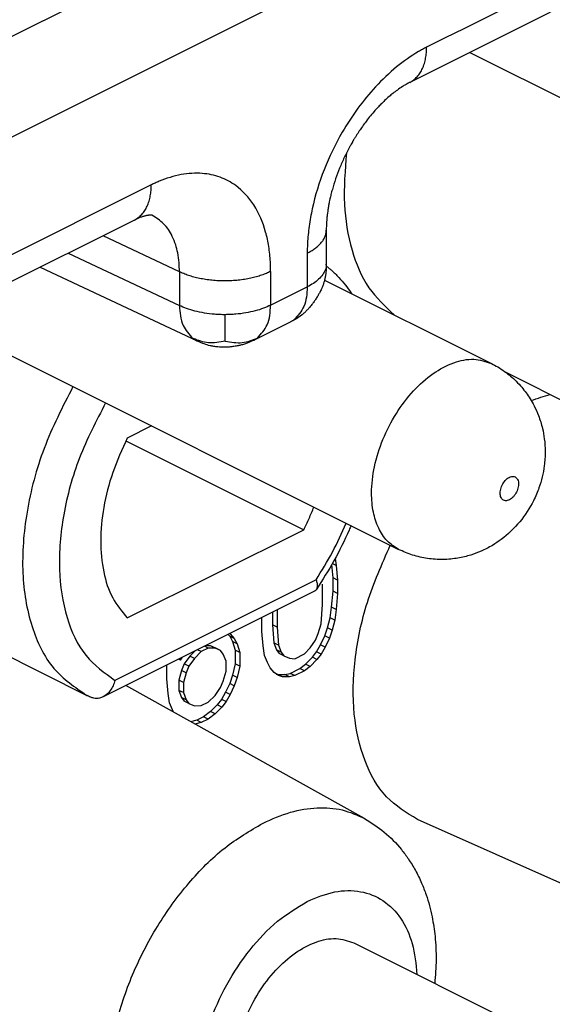
# Model space of a CAD drawing. Units: inches. Extents: x -210 to 0, y 0 to 297.
# Drawn here: x -41 to -39, y 264 to 268 of the extents above; entities that cross this region are included whole.
import ezdxf

# ---------------------------------------------------------------- set-up
doc = ezdxf.new("R2010")
doc.units = ezdxf.units.IN

msp = doc.modelspace()

# ---------------------------------------------------------------- linework, layer by layer
at = {"color": 2, "linetype": 'Continuous'}
for p, q in [((-44.0625, 265.7465), (-14.7489, 280.4033)), ((-44.1357, 265.3229), (-14.4016, 280.19)), ((-40.0518, 266.9113), (-43.4641, 265.2051)), ((-39.9434, 266.5771), (-40.2376, 266.7157)), ((-40.3714, 266.6488), (-39.9434, 266.4471)), ((-39.5922, 266.4483), (-39.4512, 266.5188)), ((-39.4173, 265.3909), (-40.1918, 265.0036))]:
    msp.add_line(p, q, dxfattribs=at)
at = {"color": 7, "linetype": 'Continuous'}
for p, q in [((-38.8257, 267.4216), (-37.0489, 266.5332)), ((-40.1168, 266.7761), (-43.5291, 265.0699)), ((-40.4791, 266.5949), (-39.8756, 266.3105)), ((-39.3845, 266.5449), (-38.7418, 266.2235)), ((-40.8763, 266.3963), (-39.0996, 265.5079)), ((-39.6572, 266.3131), (-39.5162, 266.3836)), ((-38.6873, 266.19), (-38.2495, 265.9711)), ((-40.0507, 265.9835), (-40.1441, 265.9368)), ((-40.1496, 265.9259), (-39.465, 265.5836)), ((-40.1441, 265.244), (-39.465, 265.5836)), ((-39.3396, 265.4454), (-39.3548, 265.453)), ((-39.3437, 265.4731), (-39.3396, 265.4454)), ((-39.352, 265.3985), (-39.3568, 265.4494)), ((-39.3396, 265.4454), (-39.3343, 265.3896)), ((-39.352, 265.3465), (-39.352, 265.3985)), ((-39.3343, 265.3896), (-39.352, 265.3985)), ((-39.3343, 265.3896), (-39.3343, 265.3377)), ((-39.4237, 265.3466), (-40.2373, 264.9398)), ((-39.3927, 265.2955), (-39.3927, 265.3734)), ((-39.3573, 265.2854), (-39.352, 265.3465)), ((-39.3343, 265.3377), (-39.352, 265.3465)), ((-39.3343, 265.3377), (-39.3396, 265.2766)), ((-39.5853, 265.2658), (-39.5853, 265.2168)), ((-39.5677, 265.2746), (-39.5677, 265.208)), ((-39.398, 265.2214), (-39.3927, 265.2955)), ((-39.3626, 265.2438), (-39.3573, 265.2854)), ((-39.3396, 265.2766), (-39.3573, 265.2854)), ((-39.3396, 265.2766), (-39.3449, 265.2349)), ((-39.626, 265.2438), (-39.6259, 265.2455)), ((-39.626, 265.1918), (-39.626, 265.2438)), ((-39.3732, 265.206), (-39.3626, 265.2438)), ((-39.3449, 265.2349), (-39.3626, 265.2438)), ((-39.3449, 265.2349), (-39.3555, 265.1971)), ((-39.6207, 265.136), (-39.626, 265.1918)), ((-39.5677, 265.208), (-39.5853, 265.2168)), ((-39.5853, 265.2168), (-39.58, 265.148)), ((-39.5677, 265.208), (-39.5624, 265.1392)), ((-39.4086, 265.1836), (-39.398, 265.2214)), ((-39.3838, 265.1747), (-39.3732, 265.206)), ((-39.3555, 265.1971), (-39.3732, 265.206)), ((-39.3555, 265.1971), (-39.3661, 265.1659)), ((-40.7379, 265.1647), (-40.3001, 264.9458)), ((-39.7559, 265.1805), (-39.7498, 265.1736)), ((-39.7321, 265.1648), (-39.7498, 265.1736)), ((-39.7498, 265.1736), (-39.7391, 265.1529)), ((-39.748, 265.1828), (-39.7497, 265.1836)), ((-39.7493, 265.1838), (-39.748, 265.1828)), ((-39.748, 265.1828), (-39.7321, 265.1648)), ((-39.7215, 265.1441), (-39.7391, 265.1529)), ((-39.7391, 265.1529), (-39.7285, 265.1193)), ((-39.7321, 265.1648), (-39.7215, 265.1441)), ((-39.4404, 265.1287), (-39.4192, 265.1588)), ((-39.4192, 265.1588), (-39.4086, 265.1836)), ((-39.3997, 265.1408), (-39.3838, 265.1747)), ((-39.3661, 265.1659), (-39.3838, 265.1747)), ((-39.3661, 265.1659), (-39.3821, 265.1319)), ((-39.8832, 265.1169), (-39.9035, 265.0967)), ((-39.8594, 265.1141), (-39.8859, 265.0879)), ((-39.8594, 265.1141), (-39.874, 265.1214)), ((-39.8328, 265.1274), (-39.8594, 265.1141)), ((-39.8328, 265.1274), (-39.8475, 265.1347)), ((-39.824, 265.1365), (-39.8444, 265.1363)), ((-39.8063, 265.1276), (-39.8328, 265.1274)), ((-39.8063, 265.1276), (-39.824, 265.1365)), ((-39.8028, 265.1276), (-39.824, 265.1365)), ((-39.7851, 265.1188), (-39.8063, 265.1276)), ((-39.7851, 265.1188), (-39.8028, 265.1276)), ((-39.7745, 265.1046), (-39.7851, 265.1188)), ((-39.7109, 265.1104), (-39.7285, 265.1193)), ((-39.7285, 265.1193), (-39.7285, 265.0673)), ((-39.7215, 265.1441), (-39.7109, 265.1104)), ((-39.6154, 265.0997), (-39.6207, 265.136)), ((-39.5624, 265.1392), (-39.58, 265.148)), ((-39.58, 265.148), (-39.5694, 265.1209)), ((-39.5694, 265.1209), (-39.5588, 265.1067)), ((-39.5518, 265.112), (-39.5694, 265.1209)), ((-39.5624, 265.1392), (-39.5518, 265.112)), ((-39.5518, 265.112), (-39.5412, 265.0978)), ((-39.4616, 265.1051), (-39.4404, 265.1287)), ((-39.4316, 265.0924), (-39.4156, 265.1133)), ((-39.4156, 265.1133), (-39.3997, 265.1408)), ((-39.398, 265.1045), (-39.4156, 265.1133)), ((-39.3821, 265.1319), (-39.3997, 265.1408)), ((-39.3821, 265.1319), (-39.398, 265.1045)), ((-39.9389, 265.0808), (-39.9471, 265.0849)), ((-39.9389, 265.0808), (-39.9322, 265.0923)), ((-39.9379, 265.0895), (-39.9389, 265.0808)), ((-39.9035, 265.0967), (-39.9248, 265.0666)), ((-39.8859, 265.0879), (-39.9071, 265.0578)), ((-39.8859, 265.0879), (-39.9035, 265.0967)), ((-39.7639, 265.0774), (-39.7745, 265.1046)), ((-39.7639, 265.0384), (-39.7639, 265.0774)), ((-39.7109, 265.1104), (-39.7109, 265.0585)), ((-39.6048, 265.0725), (-39.6154, 265.0997)), ((-39.5412, 265.0978), (-39.5588, 265.1067)), ((-39.5412, 265.0978), (-39.5199, 265.089)), ((-39.5199, 265.089), (-39.4987, 265.0866)), ((-39.4987, 265.0866), (-39.4616, 265.1051)), ((-39.4581, 265.0661), (-39.4316, 265.0924)), ((-39.4139, 265.0835), (-39.4404, 265.0573)), ((-39.4139, 265.0835), (-39.4316, 265.0924)), ((-39.398, 265.1045), (-39.4139, 265.0835)), ((-39.9919, 265.0608), (-39.9918, 265.0626)), ((-39.9919, 265.0089), (-39.9919, 265.0608)), ((-39.9354, 265.0418), (-39.946, 265.004)), ((-39.9248, 265.0666), (-39.9354, 265.0418)), ((-39.9177, 265.033), (-39.9354, 265.0418)), ((-39.9071, 265.0578), (-39.9248, 265.0666)), ((-39.9071, 265.0578), (-39.9177, 265.033)), ((-39.7745, 265.0007), (-39.7639, 265.0384)), ((-39.7285, 265.0673), (-39.7391, 265.023)), ((-39.7109, 265.0585), (-39.7285, 265.0673)), ((-39.7109, 265.0585), (-39.7215, 265.0142)), ((-39.5942, 265.0518), (-39.6048, 265.0725)), ((-39.5783, 265.0338), (-39.5942, 265.0518)), ((-39.5164, 265.0305), (-39.4793, 265.049)), ((-39.4616, 265.0402), (-39.4987, 265.0216)), ((-39.4793, 265.049), (-39.4581, 265.0661)), ((-39.4616, 265.0402), (-39.4793, 265.049)), ((-39.4404, 265.0573), (-39.4616, 265.0402)), ((-39.4404, 265.0573), (-39.4581, 265.0661)), ((-39.9866, 264.953), (-39.9919, 265.0089)), ((-39.946, 265.004), (-39.946, 264.9651)), ((-39.9283, 264.9952), (-39.946, 265.004)), ((-39.9177, 265.033), (-39.9283, 264.9952)), ((-39.7851, 264.9759), (-39.7745, 265.0007)), ((-39.7391, 265.023), (-39.7498, 264.9917)), ((-39.7215, 265.0142), (-39.7391, 265.023)), ((-39.7215, 265.0142), (-39.7321, 264.9829)), ((-39.5624, 265.0223), (-39.5783, 265.0338)), ((-39.5703, 265.028), (-39.5641, 265.0261)), ((-39.5641, 265.0261), (-39.5376, 265.0264)), ((-39.5465, 265.0173), (-39.5641, 265.0261)), ((-39.5465, 265.0173), (-39.5624, 265.0223)), ((-39.5199, 265.0175), (-39.5465, 265.0173)), ((-39.5376, 265.0264), (-39.5164, 265.0305)), ((-39.5199, 265.0175), (-39.5376, 265.0264)), ((-39.4987, 265.0216), (-39.5199, 265.0175)), ((-39.4987, 265.0216), (-39.5164, 265.0305)), ((-39.2303, 264.4715), (-40.1502, 264.9834)), ((-39.9283, 264.9562), (-39.946, 264.9651)), ((-39.946, 264.9651), (-39.9354, 264.9379)), ((-39.9283, 264.9952), (-39.9283, 264.9562)), ((-39.8063, 264.9458), (-39.7851, 264.9759)), ((-39.7498, 264.9917), (-39.7657, 264.9578)), ((-39.7321, 264.9829), (-39.7498, 264.9917)), ((-39.7321, 264.9829), (-39.748, 264.949)), ((-39.9813, 264.9167), (-39.9866, 264.953)), ((-39.9354, 264.9379), (-39.9248, 264.9237)), ((-39.9177, 264.9291), (-39.9354, 264.9379)), ((-39.9283, 264.9562), (-39.9177, 264.9291)), ((-39.9071, 264.9149), (-39.9248, 264.9237)), ((-39.9177, 264.9291), (-39.9071, 264.9149)), ((-39.8328, 264.9195), (-39.8063, 264.9458)), ((-39.7816, 264.9304), (-39.7975, 264.9094)), ((-39.7657, 264.9578), (-39.7816, 264.9304)), ((-39.7639, 264.9215), (-39.7816, 264.9304)), ((-39.7639, 264.9215), (-39.7798, 264.9006)), ((-39.748, 264.949), (-39.7657, 264.9578)), ((-39.748, 264.949), (-39.7639, 264.9215)), ((-39.9707, 264.8896), (-39.9813, 264.9167)), ((-39.9664, 264.8811), (-39.9707, 264.8896)), ((-39.9071, 264.9149), (-39.8859, 264.906)), ((-39.8859, 264.906), (-39.8594, 264.9063)), ((-39.8594, 264.9063), (-39.8328, 264.9195)), ((-39.7975, 264.9094), (-39.824, 264.8832)), ((-39.7798, 264.9006), (-39.8063, 264.8743)), ((-39.7798, 264.9006), (-39.7975, 264.9094)), ((-39.877, 264.8502), (-39.9002, 264.8443)), ((-39.8505, 264.8634), (-39.877, 264.8502)), ((-39.8594, 264.8413), (-39.877, 264.8502)), ((-39.8328, 264.8546), (-39.8594, 264.8413)), ((-39.824, 264.8832), (-39.8505, 264.8634)), ((-39.8328, 264.8546), (-39.8505, 264.8634)), ((-39.8063, 264.8743), (-39.8328, 264.8546)), ((-39.8063, 264.8743), (-39.824, 264.8832)), ((-39.8594, 264.8413), (-39.8837, 264.8351)), ((-37.9372, 263.9816), (-39.0268, 264.4675)), ((-39.2721, 263.9926), (-36.6912, 262.7022))]:
    msp.add_line(p, q, dxfattribs=at)
at = {"color": 2, "linetype": 'Continuous'}
for points, knots in [([(-29.7987, 272.0378), (-29.8029, 272.0358), (-29.8112, 272.0316), (-31.3474, 271.2635), (-34.4076, 269.7334), (-37.4636, 268.2054), (-38.9916, 267.4414)], [0, 0, 0, 0, 0.013884, 0.027768, 5.152861, 10.277954, 10.277954, 10.277954, 10.277954]), ([(-38.9916, 267.4414), (-38.9968, 267.4388), (-39.0071, 267.4335), (-39.0473, 267.4108), (-39.1109, 267.3659), (-39.1888, 267.2917), (-39.2585, 267.2067), (-39.3274, 267.101), (-39.3896, 266.9722), (-39.4276, 266.8488), (-39.4447, 266.7533), (-39.4496, 266.7024), (-39.4511, 266.6678), (-39.4512, 266.655), (-39.4512, 266.6487)], [0, 0, 0, 0, 0.0173034, 0.0348862, 0.1383106, 0.2496854, 0.3568582, 0.467202, 0.6276016, 0.7844045, 0.852722, 0.9184604, 0.9376627, 0.9566155, 0.9566155, 0.9566155, 0.9566155]), ([(-39.0566, 267.3062), (-39.054, 267.3076), (-39.0488, 267.3104), (-39.0414, 267.3155), (-39.0345, 267.3213), (-39.028, 267.3278), (-39.022, 267.335), (-39.0166, 267.3427), (-39.0117, 267.351), (-39.0073, 267.3598), (-39.0035, 267.3691), (-39.0002, 267.3787), (-38.9975, 267.3887), (-38.9953, 267.3989), (-38.9936, 267.4094), (-38.9925, 267.42), (-38.9918, 267.4306), (-38.9917, 267.4378), (-38.9916, 267.4414)], [0, 0, 0, 0, 0.008871, 0.0178041, 0.0268323, 0.0359851, 0.0452869, 0.0547558, 0.0644027, 0.0742313, 0.0842386, 0.0944148, 0.1047449, 0.115209, 0.1257837, 0.1364428, 0.1471584, 0.1579018, 0.1579018, 0.1579018, 0.1579018]), ([(-39.5922, 266.5782), (-39.5923, 266.5845), (-39.5924, 266.5968), (-39.5937, 266.629), (-39.5983, 266.6737), (-39.6143, 266.7488), (-39.6496, 266.8341), (-39.7148, 266.9062), (-39.7865, 266.9442), (-39.8589, 266.9592), (-39.9394, 266.9539), (-39.9992, 266.9351), (-40.0366, 266.9187), (-40.0467, 266.9138), (-40.0518, 266.9113)], [0, 0, 0, 0, 0.0186957, 0.0371279, 0.0966265, 0.1532147, 0.2671211, 0.3693359, 0.4376585, 0.5073477, 0.5884608, 0.677043, 0.6937848, 0.7108074, 0.7108074, 0.7108074, 0.7108074]), ([(-40.1167, 266.7761), (-40.1141, 266.7775), (-40.1089, 266.7803), (-40.1016, 266.7854), (-40.0946, 266.7912), (-40.0882, 266.7977), (-40.0822, 266.8049), (-40.0767, 266.8127), (-40.0718, 266.821), (-40.0674, 266.8298), (-40.0636, 266.839), (-40.0604, 266.8487), (-40.0576, 266.8586), (-40.0554, 266.8689), (-40.0538, 266.8793), (-40.0526, 266.8899), (-40.0519, 266.9006), (-40.0518, 266.9077), (-40.0518, 266.9113)], [0, 0, 0, 0, 0.0088697, 0.0178016, 0.0268286, 0.0359802, 0.0452808, 0.0547484, 0.064394, 0.0742214, 0.0842272, 0.094402, 0.1047306, 0.1151931, 0.1257661, 0.1364235, 0.1471374, 0.1578792, 0.1578792, 0.1578792, 0.1578792]), ([(-39.9434, 266.5771), (-39.9436, 266.5885), (-39.944, 266.6131), (-39.9489, 266.6478), (-39.9575, 266.6821), (-39.9729, 266.7209), (-40.0006, 266.7643), (-40.0334, 266.7845), (-40.0492, 266.7943)], [0, 0, 0, 0, 0.0342826, 0.0737945, 0.1047093, 0.1401022, 0.1992089, 0.2545035, 0.2545035, 0.2545035, 0.2545035]), ([(-39.4512, 266.6487), (-39.4486, 266.65), (-39.4435, 266.6527), (-39.436, 266.657), (-39.4288, 266.6615), (-39.422, 266.6662), (-39.4155, 266.6712), (-39.4094, 266.6764), (-39.4037, 266.6818), (-39.3985, 266.6874), (-39.3938, 266.6932), (-39.3897, 266.6991), (-39.3861, 266.7052), (-39.3832, 266.7114), (-39.3809, 266.7178), (-39.3792, 266.7242), (-39.3782, 266.7306), (-39.378, 266.735), (-39.378, 266.7371)], [0, 0, 0, 0, 0.0087055, 0.0173146, 0.0258051, 0.0341558, 0.0423478, 0.0503642, 0.0581921, 0.0658225, 0.0732519, 0.0804824, 0.087523, 0.0943899, 0.1011064, 0.1077026, 0.1142145, 0.1206827, 0.1206827, 0.1206827, 0.1206827]), ([(-39.4512, 266.6487), (-39.4512, 266.6437), (-39.4512, 266.6335), (-39.4512, 266.6068), (-39.4512, 266.5685), (-39.4512, 266.5354), (-39.4512, 266.5188)], [0, 0, 0, 0, 0.015209, 0.030418, 0.0801852, 0.1299524, 0.1299524, 0.1299524, 0.1299524]), ([(-39.378, 266.6063), (-39.3782, 266.6029), (-39.3786, 266.596), (-39.3824, 266.5822), (-39.3912, 266.5653), (-39.4073, 266.5474), (-39.4276, 266.5315), (-39.4432, 266.5231), (-39.4512, 266.5188)], [0, 0, 0, 0, 0.0102856, 0.0207546, 0.042725, 0.0666287, 0.0924495, 0.1197077, 0.1197077, 0.1197077, 0.1197077]), ([(-39.5922, 266.5782), (-39.5949, 266.5769), (-39.6003, 266.5743), (-39.6088, 266.5706), (-39.6177, 266.567), (-39.6272, 266.5636), (-39.637, 266.5604), (-39.6473, 266.5574), (-39.658, 266.5545), (-39.6691, 266.552), (-39.6806, 266.5496), (-39.6923, 266.5476), (-39.7044, 266.5458), (-39.7167, 266.5443), (-39.7292, 266.5432), (-39.7418, 266.5423), (-39.7546, 266.5418), (-39.7674, 266.5416), (-39.7802, 266.5417), (-39.7929, 266.5421), (-39.8056, 266.5429), (-39.8181, 266.544), (-39.8304, 266.5454), (-39.8425, 266.5471), (-39.8543, 266.5491), (-39.8658, 266.5513), (-39.877, 266.5538), (-39.8878, 266.5566), (-39.8982, 266.5595), (-39.9081, 266.5627), (-39.9176, 266.566), (-39.9267, 266.5696), (-39.9352, 266.5732), (-39.9407, 266.5758), (-39.9434, 266.5771)], [0, 0, 0, 0, 0.0088696, 0.0181245, 0.0277624, 0.0377773, 0.0481601, 0.0588976, 0.0699734, 0.081367, 0.0930544, 0.1050081, 0.1171973, 0.1295883, 0.1421449, 0.1548283, 0.1675983, 0.1804137, 0.1932322, 0.2060119, 0.2187113, 0.23129, 0.2437091, 0.2559322, 0.267925, 0.2796565, 0.2910988, 0.3022275, 0.3130217, 0.3234643, 0.3335417, 0.3432442, 0.3525655, 0.3615025, 0.3615025, 0.3615025, 0.3615025]), ([(-39.9434, 266.5771), (-39.9434, 266.572), (-39.9434, 266.5619), (-39.9434, 266.5351), (-39.9434, 266.4969), (-39.9434, 266.4637), (-39.9434, 266.4471)], [0, 0, 0, 0, 0.0152088, 0.0304176, 0.0801848, 0.129952, 0.129952, 0.129952, 0.129952]), ([(-39.5922, 266.5782), (-39.5922, 266.5732), (-39.5922, 266.563), (-39.5922, 266.5363), (-39.5922, 266.498), (-39.5922, 266.4649), (-39.5922, 266.4483)], [0, 0, 0, 0, 0.015209, 0.0304179, 0.0801851, 0.1299524, 0.1299524, 0.1299524, 0.1299524]), ([(-39.4512, 266.5188), (-39.4527, 266.4923), (-39.4553, 266.444), (-39.4876, 266.4083), (-39.5022, 266.3922)], [0, 0, 0, 0, 0.0767307, 0.1401888, 0.1401888, 0.1401888, 0.1401888]), ([(-39.7674, 266.4117), (-39.7742, 266.4117), (-39.7878, 266.4118), (-39.8145, 266.4135), (-39.8466, 266.4173), (-39.8827, 266.4248), (-39.9149, 266.4344), (-39.9343, 266.4431), (-39.9434, 266.4471)], [0, 0, 0, 0, 0.0204927, 0.0408225, 0.0803328, 0.1173781, 0.1511076, 0.1810417, 0.1810417, 0.1810417, 0.1810417]), ([(-39.9434, 266.4471), (-39.9417, 266.4203), (-39.9385, 266.3714), (-39.9056, 266.3356), (-39.8907, 266.3195)], [0, 0, 0, 0, 0.0777629, 0.1418592, 0.1418592, 0.1418592, 0.1418592]), ([(-39.5922, 266.4483), (-39.6012, 266.4441), (-39.6204, 266.4354), (-39.6524, 266.4256), (-39.6882, 266.4178), (-39.7202, 266.4138), (-39.7469, 266.412), (-39.7605, 266.4118), (-39.7674, 266.4117)], [0, 0, 0, 0, 0.0297226, 0.0632641, 0.1001609, 0.139576, 0.1598812, 0.1803657, 0.1803657, 0.1803657, 0.1803657]), ([(-39.6432, 266.3217), (-39.6286, 266.3378), (-39.5963, 266.3735), (-39.5937, 266.4218), (-39.5922, 266.4483)], [0, 0, 0, 0, 0.0634582, 0.1401888, 0.1401888, 0.1401888, 0.1401888]), ([(-39.7667, 266.3101), (-39.7667, 266.317), (-39.7668, 266.3305), (-39.767, 266.3533), (-39.7671, 266.3802), (-39.7673, 266.4005), (-39.7674, 266.4117)], [0, 0, 0, 0, 0.0207208, 0.0405234, 0.0681449, 0.1015296, 0.1015296, 0.1015296, 0.1015296]), ([(-39.4711, 266.4114), (-39.4734, 266.4097), (-39.4779, 266.4062), (-39.4853, 266.4014), (-39.4934, 266.3967), (-39.4992, 266.3937), (-39.5022, 266.3922)], [0, 0, 0, 0, 0.00846839, 0.0170854, 0.02652834, 0.03659557, 0.03659557, 0.03659557, 0.03659557]), ([(-39.5022, 266.3922), (-39.5033, 266.3914), (-39.5055, 266.3897), (-39.509, 266.3875), (-39.5125, 266.3854), (-39.515, 266.3842), (-39.5162, 266.3836)], [0, 0, 0, 0, 0.00413359, 0.00825259, 0.01236178, 0.0164661, 0.0164661, 0.0164661, 0.0164661]), ([(-39.7667, 266.3101), (-39.7887, 266.3058), (-39.8309, 266.2973), (-39.8713, 266.3123), (-39.8907, 266.3195)], [0, 0, 0, 0, 0.0657158, 0.1265416, 0.1265416, 0.1265416, 0.1265416]), ([(-39.8907, 266.3195), (-39.8895, 266.3186), (-39.8871, 266.3169), (-39.8833, 266.3146), (-39.8795, 266.3124), (-39.8769, 266.3112), (-39.8756, 266.3105)], [0, 0, 0, 0, 0.00442331, 0.0088286, 0.01322176, 0.01760894, 0.01760894, 0.01760894, 0.01760894]), ([(-39.7667, 266.3101), (-39.7447, 266.3061), (-39.7023, 266.2983), (-39.6624, 266.3141), (-39.6432, 266.3217)], [0, 0, 0, 0, 0.0656231, 0.126298, 0.126298, 0.126298, 0.126298]), ([(-39.6572, 266.3131), (-39.656, 266.3137), (-39.6535, 266.3149), (-39.65, 266.317), (-39.6465, 266.3192), (-39.6443, 266.3209), (-39.6432, 266.3217)], [0, 0, 0, 0, 0.00410432, 0.00821355, 0.01233262, 0.01646617, 0.01646617, 0.01646617, 0.01646617]), ([(-39.0996, 265.5079), (-39.115, 265.5179), (-39.1471, 265.5387), (-39.1797, 265.5906), (-39.1996, 265.6536), (-39.2064, 265.7342), (-39.1951, 265.8294), (-39.1624, 265.9333), (-39.1115, 266.032), (-39.0463, 266.1183), (-38.9713, 266.1859), (-38.8922, 266.2288), (-38.8118, 266.2467), (-38.7643, 266.2309), (-38.7418, 266.2235)], [0, 0, 0, 0, 0.054699, 0.113454, 0.178906, 0.251889, 0.35446, 0.464485, 0.576873, 0.686123, 0.787284, 0.877022, 0.954919, 1.024874, 1.024874, 1.024874, 1.024874]), ([(-40.3532, 266.1348), (-40.3932, 266.0566), (-40.4719, 265.9028), (-40.5363, 265.6586), (-40.5553, 265.4246), (-40.5224, 265.2177), (-40.4418, 265.0437), (-40.3457, 264.9773), (-40.3001, 264.9458)], [0, 0, 0, 0, 0.26267, 0.517153, 0.752399, 0.961118, 1.142683, 1.30618, 1.30618, 1.30618, 1.30618]), ([(-40.2274, 266.0719), (-40.2636, 266.0024), (-40.3349, 265.8654), (-40.3942, 265.6474), (-40.4132, 265.4379), (-40.386, 265.2518), (-40.3166, 265.0945), (-40.2319, 265.0328), (-40.1918, 265.0036)], [0, 0, 0, 0, 0.234478, 0.462131, 0.673052, 0.860559, 1.023734, 1.170156, 1.170156, 1.170156, 1.170156]), ([(-38.7085, 265.7243), (-38.7081, 265.7184), (-38.7072, 265.7077), (-38.696, 265.6952), (-38.6794, 265.6946), (-38.6637, 265.7036), (-38.6501, 265.7189), (-38.6405, 265.7383), (-38.6368, 265.7584), (-38.6393, 265.7762), (-38.6503, 265.7887), (-38.6669, 265.7893), (-38.6827, 265.7803), (-38.6962, 265.765), (-38.7062, 265.7456), (-38.7078, 265.7312), (-38.7085, 265.7243)], [0, 0, 0, 0, 0.0173929, 0.0315173, 0.0457508, 0.0633424, 0.0843104, 0.1065615, 0.127396, 0.1447892, 0.1589135, 0.1731468, 0.1907387, 0.2117065, 0.2339576, 0.2547923, 0.2547923, 0.2547923, 0.2547923]), ([(-39.4173, 265.3909), (-39.3956, 265.4259), (-39.3521, 265.496), (-39.3184, 265.5712), (-39.3015, 265.6089)], [0, 0, 0, 0, 0.1233086, 0.2470682, 0.2470682, 0.2470682, 0.2470682]), ([(-39.6216, 264.454), (-39.5868, 264.4694), (-39.5201, 264.4989), (-39.4158, 264.5159), (-39.3165, 264.5102), (-39.2586, 264.4842), (-39.2303, 264.4715)], [0, 0, 0, 0, 0.1138598, 0.2179525, 0.3143996, 0.4069012, 0.4069012, 0.4069012, 0.4069012]), ([(-39.9878, 262.9563), (-40.0253, 262.9789), (-40.1033, 263.026), (-40.1787, 263.153), (-40.2199, 263.3077), (-40.2242, 263.4867), (-40.193, 263.6785), (-40.128, 263.8726), (-40.0333, 264.0579), (-39.9136, 264.2224), (-39.7783, 264.3606), (-39.6722, 264.4238), (-39.6216, 264.454)], [0, 0, 0, 0, 0.129557, 0.269862, 0.428455, 0.606953, 0.802386, 1.008824, 1.218731, 1.424105, 1.617554, 1.793466, 1.793466, 1.793466, 1.793466]), ([(-39.451, 264.1523), (-39.4163, 264.1669), (-39.3509, 264.1944), (-39.2468, 264.1965), (-39.1549, 264.1604), (-39.0852, 264.0876), (-39.0404, 263.9873), (-39.033, 263.9114), (-39.029, 263.8711)], [0, 0, 0, 0, 0.1121124, 0.2113528, 0.3041098, 0.3997569, 0.5062701, 0.6272681, 0.6272681, 0.6272681, 0.6272681]), ([(-39.3868, 263.1555), (-39.4242, 263.133), (-39.4942, 263.0909), (-39.6102, 263.0688), (-39.7169, 263.0907), (-39.8018, 263.1589), (-39.8555, 263.2621), (-39.8779, 263.3901), (-39.8693, 263.5345), (-39.8308, 263.6857), (-39.7652, 263.8333), (-39.6767, 263.966), (-39.5735, 264.0779), (-39.4904, 264.1283), (-39.451, 264.1523)], [0, 0, 0, 0, 0.130223, 0.243673, 0.345665, 0.447045, 0.559001, 0.687486, 0.83251, 0.989911, 1.153123, 1.314595, 1.467062, 1.604861, 1.604861, 1.604861, 1.604861])]:
    msp.add_open_spline(points, degree=3, knots=knots, dxfattribs=at)
at = {"color": 7, "linetype": 'Continuous'}
for points, knots in [([(-29.8637, 271.9026), (-30.6298, 271.5196), (-32.1619, 270.7535), (-34.4602, 269.6044), (-36.7584, 268.4553), (-38.2905, 267.6892), (-39.0566, 267.3062)], [0, 0, 0, 0, 2.569493, 5.138977, 7.708465, 10.277954, 10.277954, 10.277954, 10.277954]), ([(-39.0734, 267.2971), (-39.0752, 267.296), (-39.0789, 267.2938), (-39.0893, 267.2873), (-39.1038, 267.2775), (-39.121, 267.2644), (-39.1373, 267.2507), (-39.1527, 267.2368), (-39.1671, 267.2227), (-39.1807, 267.2086), (-39.1957, 267.1919), (-39.212, 267.1725), (-39.228, 267.1518), (-39.2417, 267.1327), (-39.2543, 267.1142), (-39.2631, 267.1004), (-39.269, 267.0907), (-39.2714, 267.0867), (-39.2733, 267.0835), (-39.2749, 267.0809), (-39.2763, 267.0785), (-39.2788, 267.0741), (-39.2829, 267.0669), (-39.2938, 267.0472), (-39.3092, 267.0168), (-39.3269, 266.9763), (-39.3422, 266.9355), (-39.3528, 266.9014), (-39.3597, 266.8754), (-39.3634, 266.8595), (-39.3665, 266.8452), (-39.3692, 266.831), (-39.3716, 266.8169), (-39.3735, 266.8031), (-39.3751, 266.7898), (-39.3764, 266.7767), (-39.3772, 266.7651), (-39.3776, 266.7556), (-39.3779, 266.7464), (-39.378, 266.7403), (-39.378, 266.7371)], [0, 0, 0, 0, 0.0062704, 0.0128747, 0.0369235, 0.0587763, 0.0776161, 0.1008623, 0.1208711, 0.1382952, 0.1595451, 0.1881378, 0.2144279, 0.2380482, 0.2584876, 0.2814762, 0.2871403, 0.2926746, 0.2956161, 0.2983183, 0.3016551, 0.3039878, 0.3133622, 0.3267807, 0.3713777, 0.4155588, 0.4592147, 0.5022383, 0.5225404, 0.5397013, 0.551489, 0.5661791, 0.5832583, 0.594386, 0.6079067, 0.6233987, 0.6339785, 0.642815, 0.6519428, 0.6613541, 0.6613541, 0.6613541, 0.6613541]), ([(-39.0566, 267.3062), (-39.0567, 267.3061), (-39.0569, 267.306), (-39.0574, 267.3058), (-39.0581, 267.3054), (-39.059, 267.3049), (-39.0605, 267.3042), (-39.0623, 267.3033), (-39.0643, 267.3022), (-39.0663, 267.3011), (-39.0684, 267.2999), (-39.0708, 267.2986), (-39.0725, 267.2976), (-39.0734, 267.2971)], [0, 0, 0, 0, 0.00024105, 0.00080355, 0.00163208, 0.00267123, 0.0038656, 0.0064436, 0.00874889, 0.01076013, 0.01317328, 0.01595006, 0.01905234, 0.01905234, 0.01905234, 0.01905234]), ([(-39.0566, 267.3062), (-39.0566, 267.3062), (-39.0566, 267.3062), (-39.0566, 267.3062), (-39.0566, 267.3062), (-39.0566, 267.3062), (-39.0566, 267.3062), (-39.0566, 267.3062), (-39.0566, 267.3062), (-39.0566, 267.3062), (-39.0566, 267.3062)], [0, 0, 0, 0, 0.00000283895, 0.00000567791, 0.00000851687, 0.00001135583, 0.00001419479, 0.00001703376, 0.00001987273, 0.0000227117, 0.0000227117, 0.0000227117, 0.0000227117]), ([(-39.3, 267.0346), (-39.3056, 266.9685), (-39.3162, 266.8428), (-39.2866, 266.6656), (-39.2253, 266.5135), (-39.1514, 266.4438), (-39.1163, 266.4108)], [0, 0, 0, 0, 0.1982081, 0.3768859, 0.5354853, 0.6785244, 0.6785244, 0.6785244, 0.6785244]), ([(-40.1015, 266.7831), (-40.1024, 266.7827), (-40.1047, 266.7817), (-40.1082, 266.7802), (-40.1124, 266.7783), (-40.1152, 266.7769), (-40.1167, 266.7761)], [0, 0, 0, 0, 0.00315811, 0.00741558, 0.01155354, 0.01682533, 0.01682533, 0.01682533, 0.01682533]), ([(-40.0492, 266.7943), (-40.0492, 266.7943), (-40.0494, 266.7944), (-40.0498, 266.7944), (-40.0505, 266.7945), (-40.0514, 266.7946), (-40.0525, 266.7947), (-40.0539, 266.7948), (-40.0555, 266.7948), (-40.0574, 266.7947), (-40.0596, 266.7946), (-40.0624, 266.7943), (-40.0659, 266.7939), (-40.07, 266.7931), (-40.0745, 266.7921), (-40.0793, 266.7909), (-40.0844, 266.7894), (-40.0898, 266.7876), (-40.0956, 266.7855), (-40.0994, 266.7839), (-40.1015, 266.7831)], [0, 0, 0, 0, 0.00017831, 0.000592, 0.00124745, 0.00215221, 0.00331494, 0.00464167, 0.00624886, 0.00814296, 0.01033137, 0.01282238, 0.0166602, 0.02085973, 0.0254271, 0.03036884, 0.03569193, 0.0414038, 0.04751236, 0.054026, 0.054026, 0.054026, 0.054026]), ([(-40.1168, 266.7761), (-40.1168, 266.7761), (-40.1168, 266.7761), (-40.1168, 266.7761), (-40.1168, 266.7761), (-40.1168, 266.7761), (-40.1168, 266.7761), (-40.1167, 266.7761), (-40.1167, 266.7761), (-40.1167, 266.7761), (-40.1167, 266.7761)], [0, 0, 0, 0, 0.0000028383, 0.00000567661, 0.00000851492, 0.00001135324, 0.00001419155, 0.00001702987, 0.00001986819, 0.00002270652, 0.00002270652, 0.00002270652, 0.00002270652]), ([(-39.378, 266.7371), (-39.378, 266.7371), (-39.378, 266.7371), (-39.378, 266.7371), (-39.378, 266.7371), (-39.378, 266.7371), (-39.378, 266.7371)], [0, 0, 0, 0, 0.0000030423, 0.0000060846, 0.0000091269, 0.00001216919, 0.00001216919, 0.00001216919, 0.00001216919]), ([(-39.378, 266.7371), (-39.378, 266.7263), (-39.378, 266.7046), (-39.378, 266.6721), (-39.378, 266.6396), (-39.378, 266.618), (-39.378, 266.6072)], [0, 0, 0, 0, 0.0324881, 0.0649761, 0.0974642, 0.1299522, 0.1299522, 0.1299522, 0.1299522]), ([(-39.378, 266.6021), (-39.3781, 266.597), (-39.3783, 266.5881), (-39.3794, 266.5744), (-39.381, 266.5614), (-39.3836, 266.5481), (-39.387, 266.5354), (-39.3913, 266.5231), (-39.3967, 266.5101), (-39.4026, 266.4981), (-39.4096, 266.4855), (-39.4168, 266.4738), (-39.425, 266.4618), (-39.4339, 266.4498), (-39.4431, 266.4387), (-39.4527, 266.4282), (-39.4616, 266.4194), (-39.4681, 266.4139), (-39.4711, 266.4114)], [0, 0, 0, 0, 0.0151708, 0.0266835, 0.0410916, 0.0545923, 0.0672232, 0.0806335, 0.093595, 0.1093058, 0.1209872, 0.1365986, 0.1505905, 0.1646064, 0.1813385, 0.1937791, 0.2072286, 0.2190782, 0.2190782, 0.2190782, 0.2190782]), ([(-39.3781, 266.5993), (-39.375, 266.5969), (-39.3687, 266.5919), (-39.352, 266.5775), (-39.3298, 266.556), (-39.3047, 266.5269), (-39.2895, 266.5064), (-39.2818, 266.4952), (-39.2807, 266.4935), (-39.2801, 266.4926)], [0, 0, 0, 0, 0.0118398, 0.0240227, 0.0659385, 0.1044817, 0.1392758, 0.142332, 0.1453925, 0.1453925, 0.1453925, 0.1453925]), ([(-39.378, 266.6072), (-39.378, 266.6071), (-39.378, 266.607), (-39.378, 266.6068), (-39.378, 266.6065), (-39.378, 266.6064), (-39.378, 266.6063)], [0, 0, 0, 0, 0.0002045304, 0.0004090625, 0.000613599, 0.0008181404, 0.0008181404, 0.0008181404, 0.0008181404]), ([(-39.378, 266.6021), (-39.378, 266.6024), (-39.378, 266.6031), (-39.378, 266.6042), (-39.378, 266.6053), (-39.378, 266.606), (-39.378, 266.6063)], [0, 0, 0, 0, 0.001055891, 0.002123629, 0.003201738, 0.004286268, 0.004286268, 0.004286268, 0.004286268]), ([(-39.4711, 266.4114), (-39.4749, 266.4085), (-39.4826, 266.4026), (-39.4942, 266.3953), (-39.5055, 266.389), (-39.5126, 266.3854), (-39.5162, 266.3836)], [0, 0, 0, 0, 0.01421657, 0.02919481, 0.04103628, 0.05307063, 0.05307063, 0.05307063, 0.05307063]), ([(-39.6572, 266.3131), (-39.6608, 266.3113), (-39.6681, 266.3077), (-39.68, 266.3028), (-39.6932, 266.2981), (-39.707, 266.2942), (-39.7221, 266.291), (-39.7368, 266.2886), (-39.752, 266.2871), (-39.767, 266.2863), (-39.7818, 266.2864), (-39.7969, 266.2873), (-39.811, 266.2891), (-39.8284, 266.2926), (-39.8481, 266.2985), (-39.8638, 266.3051), (-39.8729, 266.3092), (-39.8747, 266.3101), (-39.8756, 266.3105)], [0, 0, 0, 0, 0.0121282, 0.0244019, 0.0384219, 0.0542256, 0.0674798, 0.0847393, 0.0988601, 0.1130882, 0.129933, 0.1431196, 0.1586134, 0.172365, 0.1963059, 0.2202809, 0.2232533, 0.2262514, 0.2262514, 0.2262514, 0.2262514]), ([(-38.7418, 266.2235), (-38.7338, 266.2193), (-38.7165, 266.2102), (-38.6921, 266.194), (-38.6683, 266.1756), (-38.6461, 266.1552), (-38.6261, 266.1335), (-38.6083, 266.111), (-38.5922, 266.0873), (-38.5757, 266.0582), (-38.5588, 266.0203), (-38.5457, 265.9776), (-38.5373, 265.931), (-38.5342, 265.8828), (-38.5374, 265.8334), (-38.546, 265.787), (-38.5594, 265.7416), (-38.5848, 265.6818), (-38.6305, 265.6113), (-38.6881, 265.5563), (-38.7403, 265.5213), (-38.7796, 265.5011), (-38.8242, 265.4844), (-38.8633, 265.475), (-38.8996, 265.4702), (-38.9288, 265.4686), (-38.9589, 265.4694), (-38.9882, 265.4725), (-39.0172, 265.4779), (-39.0455, 265.4857), (-39.0732, 265.4955), (-39.0908, 265.5038), (-39.0996, 265.5079)], [0, 0, 0, 0, 0.0272, 0.05836, 0.087811, 0.117303, 0.148729, 0.176194, 0.203428, 0.23452, 0.276253, 0.327706, 0.36837, 0.418018, 0.472143, 0.516416, 0.559407, 0.613728, 0.711042, 0.809111, 0.850062, 0.899422, 0.941279, 0.992608, 1.019864, 1.050934, 1.080416, 1.109825, 1.139317, 1.168768, 1.197955, 1.227128, 1.227128, 1.227128, 1.227128]), ([(-38.5886, 266.0806), (-38.5766, 266.0852), (-38.553, 266.0944), (-38.5286, 266.1013), (-38.5165, 266.1047)], [0, 0, 0, 0, 0.03857752, 0.07604628, 0.07604628, 0.07604628, 0.07604628]), ([(-40.1441, 265.9368), (-40.1641, 265.8931), (-40.2035, 265.8072), (-40.2375, 265.6728), (-40.2505, 265.5431), (-40.2394, 265.4247), (-40.2075, 265.3206), (-40.1644, 265.2686), (-40.1441, 265.244)], [0, 0, 0, 0, 0.1438586, 0.2831894, 0.4138038, 0.5326817, 0.6387245, 0.733632, 0.733632, 0.733632, 0.733632]), ([(-39.465, 265.5836), (-39.4579, 265.5979), (-39.4438, 265.6266), (-39.4317, 265.6562), (-39.4257, 265.671)], [0, 0, 0, 0, 0.04802154, 0.09588856, 0.09588856, 0.09588856, 0.09588856]), ([(-39.2826, 265.5995), (-39.2838, 265.5966), (-39.2862, 265.5909), (-39.3064, 265.545), (-39.3462, 265.4633), (-39.3933, 265.3895), (-39.4168, 265.3526)], [0, 0, 0, 0, 0.0093126, 0.018632, 0.1502992, 0.2812956, 0.2812956, 0.2812956, 0.2812956]), ([(-39.0268, 264.4675), (-39.0693, 264.4937), (-39.1583, 264.5487), (-39.2394, 264.6988), (-39.2787, 264.8804), (-39.2727, 265.0886), (-39.2264, 265.3095), (-39.1636, 265.4514), (-39.1315, 265.5239)], [0, 0, 0, 0, 0.147532, 0.308998, 0.493386, 0.70161, 0.928675, 1.166028, 1.166028, 1.166028, 1.166028]), ([(-39.4173, 265.3909), (-39.4159, 265.3865), (-39.4136, 265.3792), (-39.4127, 265.3702), (-39.4129, 265.3642), (-39.4136, 265.36), (-39.4148, 265.356), (-39.4162, 265.3537), (-39.4168, 265.3526)], [0, 0, 0, 0, 0.01389716, 0.0227423, 0.02708622, 0.0317353, 0.03575809, 0.03953155, 0.03953155, 0.03953155, 0.03953155]), ([(-39.4168, 265.3526), (-39.4173, 265.352), (-39.4182, 265.3508), (-39.4198, 265.3492), (-39.4217, 265.3477), (-39.423, 265.347), (-39.4237, 265.3466)], [0, 0, 0, 0, 0.0022136, 0.004622273, 0.006936832, 0.009286139, 0.009286139, 0.009286139, 0.009286139]), ([(-40.1918, 265.0036), (-40.194, 264.9966), (-40.1982, 264.9829), (-40.2087, 264.9647), (-40.2214, 264.9496), (-40.2322, 264.943), (-40.2373, 264.9398)], [0, 0, 0, 0, 0.02202453, 0.04284125, 0.06244829, 0.08059056, 0.08059056, 0.08059056, 0.08059056]), ([(-40.2854, 264.9388), (-40.2866, 264.9394), (-40.2891, 264.9405), (-40.2928, 264.9423), (-40.2965, 264.944), (-40.2989, 264.9452), (-40.3001, 264.9458)], [0, 0, 0, 0, 0.00407851, 0.00814958, 0.01222674, 0.01631432, 0.01631432, 0.01631432, 0.01631432]), ([(-40.2373, 264.9398), (-40.2417, 264.9379), (-40.2494, 264.9347), (-40.2617, 264.9334), (-40.2736, 264.9343), (-40.2814, 264.9373), (-40.2854, 264.9388)], [0, 0, 0, 0, 0.01423312, 0.02467081, 0.03700763, 0.04962442, 0.04962442, 0.04962442, 0.04962442]), ([(-39.2303, 264.4715), (-39.2043, 264.4551), (-39.1517, 264.4218), (-39.098, 264.3655), (-39.06, 264.3144), (-39.0338, 264.2713), (-39.0112, 264.225), (-38.9883, 264.1657), (-38.9699, 264.097), (-38.9576, 264.0133), (-38.9534, 263.9275), (-38.9581, 263.8673), (-38.9605, 263.8368)], [0, 0, 0, 0, 0.091844, 0.1860998, 0.2312292, 0.2829204, 0.3369381, 0.3856482, 0.4733785, 0.5496634, 0.6390189, 0.7306077, 0.7306077, 0.7306077, 0.7306077]), ([(-39.6299, 263.2771), (-39.6454, 263.2871), (-39.6775, 263.3078), (-39.71, 263.3597), (-39.73, 263.4227), (-39.7367, 263.5034), (-39.7254, 263.5986), (-39.6927, 263.7024), (-39.6418, 263.8012), (-39.5766, 263.8874), (-39.5016, 263.955), (-39.4225, 263.9979), (-39.3421, 264.0158), (-39.2946, 264.0001), (-39.2721, 263.9926)], [0, 0, 0, 0, 0.054699, 0.113454, 0.178906, 0.251889, 0.35446, 0.464485, 0.576873, 0.686123, 0.787284, 0.877022, 0.954919, 1.024874, 1.024874, 1.024874, 1.024874])]:
    msp.add_open_spline(points, degree=3, knots=knots, dxfattribs=at)

doc.saveas('drawing.dxf')
